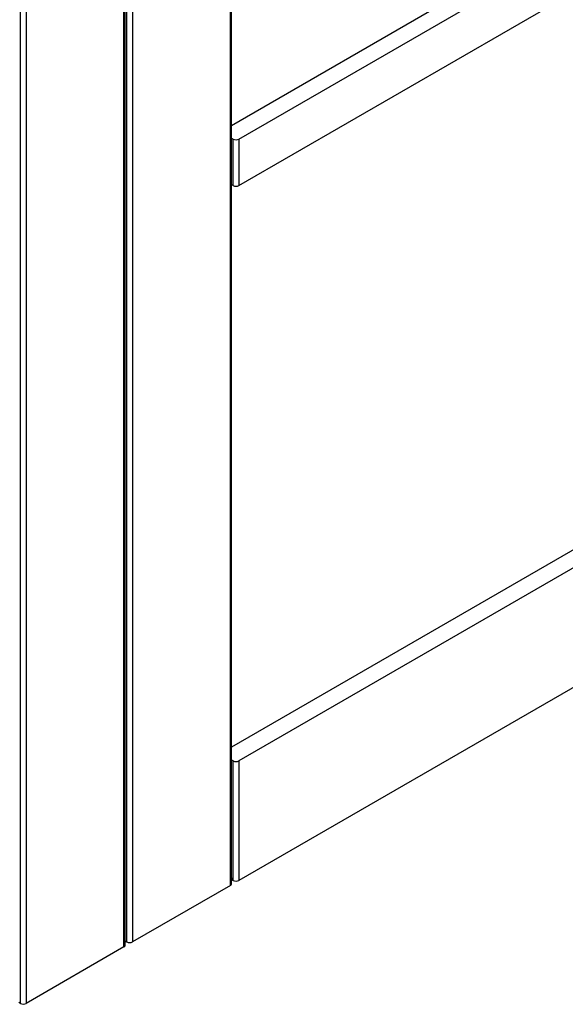
# Model space of a CAD drawing. Units: millimetres. Extents: x 265 to 481, y -1 to 150.
# Drawn here: x 298 to 303, y 105 to 113 of the extents above; entities that cross this region are included whole.
import ezdxf

# ---------------------------------------------------------------- set-up
doc = ezdxf.new("R2010")
doc.units = ezdxf.units.MM
doc.header["$MEASUREMENT"] = 0
doc.layers.get('0').update_dxf_attribs({"lineweight": 0})

msp = doc.modelspace()

# ---------------------------------------------------------------- linework, layer by layer
at = {"color": 18, "lineweight": 25, "true_color": 0x000000}
for p, q in [((299.8533, 106.2728), (299.8533, 126.7792)), ((299.8627, 106.286), (299.8627, 126.7847)), ((299.0088, 105.7853), (299.0088, 126.2918)), ((299.0183, 105.7985), (299.0183, 126.2972)), ((299.0317, 105.8249), (299.0317, 126.3049)), ((299.0773, 126.3313), (299.0773, 105.8249)), ((298.1872, 105.3374), (298.1872, 125.8175)), ((298.2329, 125.8438), (298.2329, 105.3374)), ((299.8627, 112.3002), (305.0659, 115.3039)), ((299.9217, 112.192), (305.1435, 115.2065)), ((299.9217, 111.823), (305.1435, 114.8375)), ((299.8761, 111.823), (299.8761, 112.192)), ((299.9217, 112.192), (299.9217, 111.823)), ((305.0659, 110.373), (299.8627, 107.3693)), ((305.1435, 110.2755), (299.9217, 107.2611)), ((305.1435, 109.3268), (299.9217, 106.3123)), ((299.8761, 106.3123), (299.8761, 107.2611)), ((299.9217, 107.2611), (299.9217, 106.3123)), ((299.8627, 106.3194), (299.8705, 106.3149)), ((299.8705, 106.3149), (299.8705, 106.3281)), ((299.8533, 106.2728), (299.0773, 105.8249)), ((299.0183, 105.8326), (299.0317, 105.8249)), ((299.0088, 105.7853), (298.2329, 105.3374)), ((298.1872, 105.3374), (298.1739, 105.3451))]:
    msp.add_line(p, q, dxfattribs=at)
msp.add_lwpolyline([(299.8705, 106.3281), (299.8656, 106.3296), (299.8627, 106.3302)], dxfattribs=at)
for points in [[(299.8761, 112.192), (299.8719, 112.1943), (299.8674, 112.1959), (299.8627, 112.1966)], [(299.8761, 112.192), (299.8904, 112.1846), (299.9074, 112.1846), (299.9217, 112.192)], [(299.8761, 111.823), (299.8719, 111.8253), (299.8674, 111.8269), (299.8627, 111.8277)], [(299.8761, 111.823), (299.8904, 111.8156), (299.9074, 111.8156), (299.9217, 111.823)], [(299.8761, 107.2611), (299.8719, 107.2634), (299.8674, 107.265), (299.8627, 107.2657)], [(299.8761, 107.2611), (299.8904, 107.2537), (299.9074, 107.2537), (299.9217, 107.2611)], [(299.8533, 106.2728), (299.8586, 106.2752), (299.8622, 106.2802), (299.8627, 106.286)], [(299.8761, 106.3123), (299.8743, 106.3134), (299.8724, 106.3142), (299.8705, 106.3149)], [(299.8761, 106.3123), (299.8904, 106.3049), (299.9074, 106.3049), (299.9217, 106.3123)], [(299.0317, 105.8249), (299.046, 105.8174), (299.063, 105.8174), (299.0773, 105.8249)], [(299.0088, 105.7853), (299.0141, 105.7877), (299.0177, 105.7927), (299.0183, 105.7985)], [(298.1872, 105.3374), (298.2016, 105.33), (298.2186, 105.33), (298.2329, 105.3374)]]:
    msp.add_open_spline(points, degree=3, dxfattribs=at)

doc.saveas('drawing.dxf')
